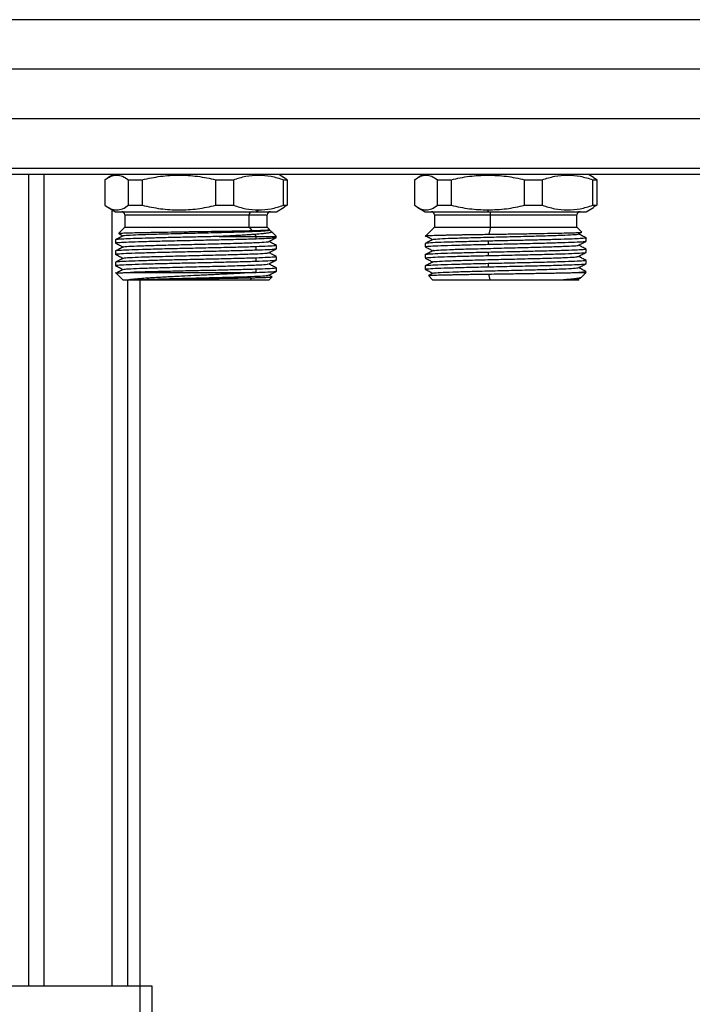
# Model space of a CAD drawing. Units: millimetres. Extents: x 7980 to 17478, y -1377 to 4127.
# Drawn here: x 9814 to 9923, y -282 to -123 of the extents above; entities that cross this region are included whole.
import ezdxf

# ---------------------------------------------------------------- set-up
doc = ezdxf.new("R2010")
doc.units = ezdxf.units.MM
doc.header["$LTSCALE"] = 10
doc.layers.add('ROTH DETALJIT', color=7, linetype='Continuous')

msp = doc.modelspace()

# ---------------------------------------------------------------- linework, layer by layer
at = {"layer": 'ROTH DETALJIT', "color": 7, "linetype": 'Continuous', "lineweight": 25}
for p, q in [((9970.9, -122.82), (9771.26, -122.82)), ((9970.9, -130.81), (9771.26, -130.81)), ((9970.9, -138.8), (9771.26, -138.8)), ((9970.9, -146.81), (9771.26, -146.81)), ((9970.9, -147.81), (9771.26, -147.81)), ((9815.69, -147.81), (9815.69, -278.8)), ((9818.19, -147.81), (9818.19, -278.8)), ((9828.03, -148.65), (9828.03, -152.77)), ((9829.41, -147.81), (9828.52, -148.32)), ((9829.19, -147.81), (9829.19, -147.93)), ((9831.85, -148.65), (9834.09, -148.65)), ((9831.85, -152.77), (9831.85, -148.65)), ((9834.09, -148.65), (9834.09, -152.77)), ((9845.97, -148.65), (9848.81, -148.65)), ((9845.97, -152.77), (9845.97, -148.65)), ((9848.81, -148.65), (9848.81, -152.77)), ((9852.73, -147.81), (9852.84, -147.89)), ((9857, -148.32), (9856.11, -147.81)), ((9856.87, -152.77), (9856.87, -148.65)), ((9856.87, -148.65), (9857.48, -148.65)), ((9857.48, -148.65), (9856.98, -148.35)), ((9857.48, -148.65), (9857.48, -152.77)), ((9878.05, -148.65), (9878.05, -152.77)), ((9879.41, -147.81), (9878.57, -148.29)), ((9881.74, -148.65), (9883.95, -148.65)), ((9881.74, -152.77), (9881.74, -148.65)), ((9883.95, -148.65), (9883.95, -152.77)), ((9889.91, -147.81), (9889.88, -147.89)), ((9895.8, -148.65), (9898.66, -148.65)), ((9895.8, -152.77), (9895.8, -148.65)), ((9898.66, -148.65), (9898.66, -152.77)), ((9906.94, -148.29), (9906.11, -147.81)), ((9906.82, -148.65), (9907.46, -148.65)), ((9906.82, -152.77), (9906.82, -148.65)), ((9907.46, -148.65), (9906.93, -148.32)), ((9907.46, -148.65), (9907.46, -152.77)), ((9828.52, -153.09), (9829.76, -153.81)), ((9829.19, -153.48), (9829.19, -278.8)), ((9829.76, -153.81), (9855.76, -153.81)), ((9831.85, -152.77), (9834.09, -152.77)), ((9845.97, -152.77), (9848.81, -152.77)), ((9852.47, -153.81), (9852.84, -153.52)), ((9855.76, -153.81), (9857, -153.09)), ((9856.87, -152.77), (9857.48, -152.77)), ((9857.48, -152.77), (9856.98, -153.06)), ((9878.57, -153.12), (9879.76, -153.81)), ((9879.76, -153.81), (9905.76, -153.81)), ((9881.74, -152.77), (9883.95, -152.77)), ((9889.98, -153.81), (9889.88, -153.52)), ((9895.8, -152.77), (9898.66, -152.77)), ((9905.76, -153.81), (9906.94, -153.12)), ((9906.82, -152.77), (9907.46, -152.77)), ((9907.46, -152.77), (9906.93, -153.09)), ((9831.26, -154.31), (9831.26, -156.31)), ((9831.26, -154.31), (9854.26, -154.31)), ((9851.35, -156.31), (9851.35, -154.31)), ((9854.26, -156.31), (9854.26, -154.31)), ((9881.26, -154.31), (9881.26, -156.31)), ((9881.26, -154.31), (9904.26, -154.31)), ((9890.3, -156.31), (9890.3, -154.31)), ((9904.26, -156.31), (9904.26, -154.31)), ((9831.26, -156.31), (9830.28, -157.28)), ((9831.26, -156.31), (9854.26, -156.31)), ((9851.35, -156.31), (9851.75, -156.85)), ((9854.65, -156.71), (9854.26, -156.31)), ((9854.49, -156.8), (9854.65, -156.72)), ((9854.94, -157.01), (9854.52, -156.79)), ((9854.93, -157.01), (9854.97, -157.03)), ((9855.76, -157.81), (9854.98, -157.03)), ((9881.26, -156.31), (9879.75, -157.81)), ((9881.26, -156.31), (9904.26, -156.31)), ((9890.3, -156.31), (9890.06, -157.44)), ((9905.04, -157.09), (9904.26, -156.31)), ((9904.49, -157.4), (9905.03, -157.12)), ((9829.76, -158.35), (9829.76, -158.86)), ((9846.5, -157.81), (9855.76, -157.81)), ((9852.22, -157.47), (9852.47, -157.81)), ((9852.47, -158.16), (9852.47, -157.81)), ((9889.98, -159.07), (9889.98, -158.56)), ((9905.76, -158.55), (9905.76, -158.04)), ((9829.76, -160.16), (9829.76, -160.67)), ((9852.47, -159.97), (9852.47, -159.46)), ((9855.76, -159.77), (9855.76, -159.25)), ((9879.76, -158.95), (9879.76, -159.46)), ((9889.98, -160.88), (9889.98, -160.37)), ((9905.76, -160.37), (9905.76, -159.85)), ((9829.76, -161.97), (9829.76, -162.49)), ((9852.47, -161.79), (9852.47, -161.28)), ((9855.76, -161.58), (9855.76, -161.07)), ((9879.76, -160.76), (9879.76, -161.27)), ((9905.76, -162.18), (9905.76, -161.67)), ((9829.75, -163.6), (9830.96, -164.81)), ((9832.2, -163.61), (9852.31, -163.61)), ((9852.47, -163.6), (9852.47, -163.09)), ((9855.76, -163.39), (9855.76, -162.88)), ((9879.76, -162.57), (9879.76, -163.09)), ((9889.98, -162.7), (9889.98, -162.18)), ((9904.54, -163.61), (9905.76, -163.61)), ((9904.95, -164.42), (9905.76, -163.61)), ((9829.88, -163.73), (9829.87, -163.72)), ((9830.96, -164.81), (9831.9, -164.81)), ((9831.69, -164.81), (9831.69, -278.8)), ((9832.41, -164.81), (9854.56, -164.81)), ((9833.69, -164.81), (9833.69, -314.3)), ((9851.57, -164.81), (9851.83, -164.46)), ((9854.5, -164.04), (9854.47, -164.03)), ((9855.03, -164.31), (9854.52, -164.04)), ((9854.56, -164.81), (9855.04, -164.32)), ((9880.27, -164.12), (9880.96, -164.81)), ((9880.96, -164.81), (9902.1, -164.81)), ((9890.24, -164.81), (9890.04, -163.86)), ((9902.68, -164.81), (9904.56, -164.81)), ((9904.4, -164.68), (9904.32, -164.67)), ((9904.49, -164.66), (9904.89, -164.45)), ((9835.69, -278.8), (9811.69, -278.8)), ((9835.69, -293.8), (9835.69, -278.8))]:
    msp.add_line(p, q, dxfattribs=at)
for centre, radius, start, end in [((9830.76, -154.31), 0.5, 360, 90), ((9851.8, -154.25), 0.451, 99.4365, 187.036), ((9854.76, -154.31), 0.5, 90, 180), ((9880.76, -154.31), 0.5, 0, 90), ((9889.64, -154.19), 0.677, 349.8457, 34.2282), ((9904.76, -154.31), 0.5, 90, 180)]:
    msp.add_arc(centre, radius, start, end, dxfattribs=at)
for points, knots in [([(9828.03, -148.65), (9828.35, -148.44), (9828.97, -148.02), (9829.94, -147.83), (9830.9, -148.02), (9831.53, -148.44), (9831.85, -148.65)], [0, 0, 0, 0, 0.249661, 0.498168, 0.74885, 1, 1, 1, 1]), ([(9834.09, -148.65), (9835.07, -148.44), (9837.02, -148.02), (9840.01, -147.83), (9843.02, -148.02), (9844.98, -148.44), (9845.97, -148.65)], [0, 0, 0, 0, 0.249661, 0.498168, 0.74885, 1, 1, 1, 1]), ([(9848.81, -148.65), (9849.47, -148.43), (9850.8, -148), (9852.16, -147.93), (9852.84, -147.89)], [0, 0, 0, 0, 0.498496, 1, 1, 1, 1]), ([(9852.84, -147.89), (9853.52, -147.93), (9854.88, -148), (9856.21, -148.43), (9856.87, -148.65)], [0, 0, 0, 0, 0.498569, 1, 1, 1, 1]), ([(9878.05, -148.65), (9878.36, -148.44), (9878.96, -148.02), (9879.89, -147.83), (9880.82, -148.02), (9881.43, -148.44), (9881.74, -148.65)], [0, 0, 0, 0, 0.249661, 0.498168, 0.74885, 1, 1, 1, 1]), ([(9883.95, -148.65), (9884.93, -148.43), (9886.89, -148), (9888.88, -147.93), (9889.88, -147.89)], [0, 0, 0, 0, 0.501431, 1, 1, 1, 1]), ([(9889.88, -147.89), (9890.88, -147.93), (9892.88, -148), (9894.83, -148.43), (9895.8, -148.65)], [0, 0, 0, 0, 0.501504, 1, 1, 1, 1]), ([(9898.66, -148.65), (9899.33, -148.44), (9900.67, -148.02), (9902.73, -147.83), (9904.8, -148.02), (9906.15, -148.44), (9906.82, -148.65)], [0, 0, 0, 0, 0.249661, 0.498168, 0.74885, 1, 1, 1, 1]), ([(9828.03, -152.77), (9828.35, -152.98), (9828.97, -153.39), (9829.94, -153.58), (9830.9, -153.4), (9831.53, -152.98), (9831.85, -152.77)], [0, 0, 0, 0, 0.249661, 0.498168, 0.74885, 1, 1, 1, 1]), ([(9834.09, -152.77), (9835.07, -152.98), (9837.02, -153.39), (9840.01, -153.58), (9843.02, -153.4), (9844.98, -152.98), (9845.97, -152.77)], [0, 0, 0, 0, 0.249661, 0.498168, 0.74885, 1, 1, 1, 1]), ([(9848.81, -152.77), (9849.47, -152.98), (9850.8, -153.41), (9852.16, -153.48), (9852.84, -153.52)], [0, 0, 0, 0, 0.498521, 1, 1, 1, 1]), ([(9852.84, -153.52), (9853.52, -153.48), (9854.88, -153.41), (9856.21, -152.98), (9856.87, -152.77)], [0, 0, 0, 0, 0.498551, 1, 1, 1, 1]), ([(9878.05, -152.77), (9878.36, -152.98), (9878.96, -153.39), (9879.89, -153.58), (9880.82, -153.4), (9881.43, -152.98), (9881.74, -152.77)], [0, 0, 0, 0, 0.249661, 0.498168, 0.74885, 1, 1, 1, 1]), ([(9883.95, -152.77), (9884.93, -152.98), (9886.89, -153.41), (9888.88, -153.48), (9889.88, -153.52)], [0, 0, 0, 0, 0.501449, 1, 1, 1, 1]), ([(9889.88, -153.52), (9890.88, -153.48), (9892.88, -153.41), (9894.83, -152.98), (9895.8, -152.77)], [0, 0, 0, 0, 0.501479, 1, 1, 1, 1]), ([(9898.66, -152.77), (9899.33, -152.98), (9900.67, -153.39), (9902.73, -153.58), (9904.8, -153.4), (9906.15, -152.98), (9906.82, -152.77)], [0, 0, 0, 0, 0.249661, 0.498168, 0.74885, 1, 1, 1, 1]), ([(9830.31, -157.31), (9830.3, -157.3), (9830.25, -157.29), (9830.65, -157.26), (9831.51, -157.22), (9832.82, -157.18), (9834.5, -157.15), (9836.49, -157.11), (9838.7, -157.07), (9841.06, -157.03), (9843.47, -157), (9845.84, -156.96), (9848.07, -156.92), (9850.1, -156.88), (9851.2, -156.86), (9851.75, -156.85)], [0, 0, 0, 0, 0.024574, 0.107218, 0.189615, 0.271765, 0.353668, 0.435324, 0.516733, 0.597895, 0.67881, 0.759478, 0.839899, 0.920073, 1, 1, 1, 1]), ([(9831.05, -157.68), (9831.04, -157.68), (9830.93, -157.65), (9831.69, -157.59), (9833.35, -157.5), (9835.93, -157.42), (9839.1, -157.33), (9842.58, -157.24), (9846.1, -157.16), (9849.3, -157.07), (9851.96, -156.99), (9853.71, -156.9), (9854.53, -156.84), (9854.44, -156.81), (9854.42, -156.8)], [0, 0, 0, 0, 0.006386, 0.104821, 0.201992, 0.300404, 0.397631, 0.495965, 0.593307, 0.691511, 0.789027, 0.887048, 0.984796, 1, 1, 1, 1]), ([(9851.75, -156.85), (9851.9, -156.84), (9852.27, -156.83), (9852.83, -156.82), (9853.46, -156.8), (9853.95, -156.78), (9854.27, -156.76), (9854.47, -156.75), (9854.6, -156.73), (9854.66, -156.72), (9854.65, -156.71), (9854.65, -156.71)], [0, 0, 0, 0, 0.081598, 0.195557, 0.341733, 0.519939, 0.624192, 0.728317, 0.832317, 0.936193, 1, 1, 1, 1]), ([(9854.98, -157.04), (9854.99, -157.05), (9855.02, -157.08), (9854.97, -157.12), (9854.85, -157.16), (9854.69, -157.2), (9854.38, -157.26), (9853.99, -157.31), (9853.66, -157.35), (9853.56, -157.36), (9853.53, -157.36), (9853.51, -157.36), (9853.51, -157.36), (9853.51, -157.37), (9853.51, -157.37), (9853.51, -157.37), (9853.51, -157.37), (9853.51, -157.37), (9853.51, -157.37), (9853.51, -157.37), (9853.14, -157.4), (9852.68, -157.44), (9852.22, -157.47)], [0, 0, 0, 0, 0.072383, 0.199279, 0.272264, 0.370771, 0.486789, 0.668764, 0.719751, 0.735154, 0.740834, 0.742664, 0.743339, 0.74361, 0.743725, 0.743775, 0.743796, 0.743806, 0.74381, 0.743812, 0.743813, 1, 1, 1, 1]), ([(9890.06, -157.44), (9890.88, -157.43), (9892.52, -157.41), (9894.99, -157.37), (9897.36, -157.33), (9899.54, -157.29), (9901.45, -157.26), (9903.01, -157.22), (9904.18, -157.18), (9904.86, -157.15), (9905.13, -157.12), (9905.04, -157.11), (9905.03, -157.1)], [0, 0, 0, 0, 0.111285, 0.222242, 0.33287, 0.44317, 0.55314, 0.662782, 0.772096, 0.88108, 0.989736, 1, 1, 1, 1]), ([(9829.83, -158.86), (9829.81, -158.85), (9829.68, -158.82), (9830.32, -158.76), (9831.76, -158.69), (9834.02, -158.61), (9836.86, -158.54), (9840.1, -158.46), (9843.52, -158.39), (9846.89, -158.31), (9850.01, -158.24), (9851.65, -158.19), (9852.47, -158.16)], [0, 0, 0, 0, 0.023688, 0.132842, 0.240688, 0.349393, 0.458099, 0.565944, 0.675098, 0.782735, 0.89174, 1, 1, 1, 1]), ([(9831.02, -157.68), (9830.81, -157.79), (9830.39, -158.01), (9829.97, -158.23), (9829.76, -158.34)], [0, 0, 0, 0, 0.499979, 1, 1, 1, 1]), ([(9829.76, -158.87), (9829.97, -158.98), (9830.38, -159.19), (9830.79, -159.4), (9830.99, -159.51)], [0, 0, 0, 0, 0.51044, 1, 1, 1, 1]), ([(9846.5, -157.81), (9845.6, -157.83), (9843.77, -157.87), (9840.94, -157.93), (9838.21, -157.99), (9835.68, -158.06), (9833.48, -158.12), (9831.71, -158.18), (9830.48, -158.24), (9829.84, -158.29), (9829.84, -158.32), (9829.84, -158.33)], [0, 0, 0, 0, 0.1176192, 0.2369739, 0.3558116, 0.4735188, 0.5929414, 0.7115969, 0.8294347, 0.9489028, 1, 1, 1, 1]), ([(9830.31, -157.34), (9830.34, -157.35), (9830.56, -157.47), (9830.79, -157.59), (9830.99, -157.7)], [0, 0, 0, 0, 0.1180296, 1, 1, 1, 1]), ([(9831.09, -159.49), (9831.08, -159.49), (9830.99, -159.46), (9831.82, -159.39), (9833.59, -159.31), (9836.24, -159.22), (9839.46, -159.14), (9842.96, -159.05), (9846.46, -158.97), (9849.61, -158.88), (9852.2, -158.79), (9853.83, -158.71), (9854.58, -158.65), (9854.47, -158.62), (9854.46, -158.62)], [0, 0, 0, 0, 0.016677, 0.115041, 0.21217, 0.31056, 0.407688, 0.506053, 0.60324, 0.701525, 0.798829, 0.896982, 0.994461, 1, 1, 1, 1]), ([(9852.22, -157.47), (9852.01, -157.49), (9851.55, -157.52), (9850.69, -157.58), (9849.45, -157.65), (9848.03, -157.73), (9846.93, -157.79), (9846.5, -157.81)], [0, 0, 0, 0, 0.13696, 0.303423, 0.499767, 0.805923, 1, 1, 1, 1]), ([(9852.47, -158.16), (9853.08, -158.14), (9854.3, -158.1), (9855.34, -158.03), (9855.84, -157.98), (9855.71, -157.96), (9855.69, -157.95)], [0, 0, 0, 0, 0.312587, 0.628269, 0.939544, 1, 1, 1, 1]), ([(9854.49, -158.62), (9854.7, -158.51), (9855.12, -158.29), (9855.54, -158.07), (9855.75, -157.96)], [0, 0, 0, 0, 0.499979, 1, 1, 1, 1]), ([(9855.75, -159.24), (9855.54, -159.13), (9855.13, -158.92), (9854.72, -158.71), (9854.52, -158.6)], [0, 0, 0, 0, 0.5106726, 1, 1, 1, 1]), ([(9889.98, -158.56), (9888.9, -158.58), (9886.71, -158.63), (9883.91, -158.71), (9881.67, -158.78), (9880.28, -158.86), (9879.67, -158.91), (9879.8, -158.94), (9879.82, -158.95)], [0, 0, 0, 0, 0.192789, 0.386903, 0.578582, 0.772964, 0.965014, 1, 1, 1, 1]), ([(9879.76, -157.65), (9879.97, -157.76), (9880.38, -157.98), (9880.79, -158.19), (9880.99, -158.3)], [0, 0, 0, 0, 0.5105529, 1, 1, 1, 1]), ([(9881.02, -158.28), (9880.81, -158.39), (9880.39, -158.61), (9879.97, -158.83), (9879.76, -158.94)], [0, 0, 0, 0, 0.49998, 1, 1, 1, 1]), ([(9879.88, -157.71), (9879.87, -157.71), (9879.84, -157.69), (9879.97, -157.68), (9880.33, -157.65), (9881.01, -157.62), (9881.93, -157.59), (9882.82, -157.57), (9883.22, -157.56), (9883.64, -157.55), (9884.09, -157.54), (9884.41, -157.54), (9884.62, -157.53), (9884.84, -157.53), (9885.21, -157.52), (9885.74, -157.51), (9886.39, -157.5), (9887.38, -157.49), (9888.62, -157.47), (9889.62, -157.45), (9890.06, -157.44)], [0, 0, 0, 0, 0.027981, 0.139535, 0.213825, 0.311823, 0.483766, 0.51816, 0.55253, 0.586875, 0.621196, 0.655492, 0.656792, 0.668292, 0.701342, 0.734605, 0.77683, 0.827989, 0.92298, 1, 1, 1, 1]), ([(9881.05, -158.28), (9881.04, -158.28), (9880.94, -158.25), (9881.69, -158.19), (9883.34, -158.1), (9885.93, -158.02), (9889.09, -157.93), (9892.58, -157.85), (9896.08, -157.76), (9899.3, -157.68), (9901.95, -157.59), (9903.7, -157.5), (9904.53, -157.44), (9904.44, -157.41), (9904.42, -157.4)], [0, 0, 0, 0, 0.005668, 0.103213, 0.201407, 0.298772, 0.397102, 0.494346, 0.592759, 0.68994, 0.788382, 0.885561, 0.983979, 1, 1, 1, 1]), ([(9905.7, -158.04), (9905.72, -158.04), (9905.8, -158.07), (9905.34, -158.12), (9904.32, -158.18), (9902.72, -158.24), (9900.67, -158.31), (9898.25, -158.37), (9895.58, -158.43), (9892.76, -158.49), (9890.91, -158.53), (9889.98, -158.56)], [0, 0, 0, 0, 0.032106, 0.153834, 0.27478, 0.394893, 0.516667, 0.637405, 0.757694, 0.879492, 1, 1, 1, 1]), ([(9889.98, -159.07), (9891.11, -159.04), (9893.37, -158.99), (9896.75, -158.92), (9899.86, -158.84), (9902.48, -158.76), (9904.42, -158.69), (9905.59, -158.62), (9905.66, -158.57), (9905.69, -158.55)], [0, 0, 0, 0, 0.146364, 0.293734, 0.439254, 0.586827, 0.73263, 0.879595, 1, 1, 1, 1]), ([(9904.49, -159.22), (9904.7, -159.11), (9905.12, -158.89), (9905.54, -158.67), (9905.75, -158.56)], [0, 0, 0, 0, 0.49998, 1, 1, 1, 1]), ([(9905.75, -158.03), (9905.54, -157.92), (9905.13, -157.71), (9904.72, -157.49), (9904.52, -157.39)], [0, 0, 0, 0, 0.511273, 1, 1, 1, 1]), ([(9852.47, -159.46), (9851.65, -159.49), (9850.01, -159.54), (9846.89, -159.61), (9843.52, -159.69), (9840.1, -159.77), (9836.86, -159.84), (9834.02, -159.92), (9831.76, -159.99), (9830.32, -160.07), (9829.68, -160.12), (9829.81, -160.15), (9829.83, -160.16)], [0, 0, 0, 0, 0.10826, 0.217265, 0.324902, 0.434056, 0.541901, 0.650607, 0.759312, 0.867158, 0.976312, 1, 1, 1, 1]), ([(9829.83, -160.67), (9829.81, -160.67), (9829.68, -160.64), (9830.32, -160.58), (9831.76, -160.5), (9834.02, -160.43), (9836.86, -160.35), (9840.1, -160.28), (9843.52, -160.2), (9846.89, -160.13), (9850.01, -160.05), (9851.65, -160), (9852.47, -159.97)], [0, 0, 0, 0, 0.023688, 0.132842, 0.240688, 0.349393, 0.458099, 0.565944, 0.675098, 0.782735, 0.89174, 1, 1, 1, 1]), ([(9831.02, -159.5), (9830.81, -159.6), (9830.39, -159.82), (9829.97, -160.04), (9829.76, -160.15)], [0, 0, 0, 0, 0.49998, 1, 1, 1, 1]), ([(9831.12, -161.31), (9831.11, -161.3), (9831.04, -161.26), (9831.96, -161.2), (9833.84, -161.11), (9836.56, -161.03), (9839.83, -160.94), (9843.34, -160.85), (9846.81, -160.77), (9849.92, -160.68), (9852.39, -160.6), (9854.06, -160.51), (9854.34, -160.46), (9854.48, -160.43)], [0, 0, 0, 0, 0.027137, 0.125296, 0.222356, 0.320593, 0.417595, 0.515858, 0.612861, 0.711096, 0.808159, 0.906313, 1, 1, 1, 1]), ([(9855.68, -159.25), (9855.66, -159.27), (9855.6, -159.32), (9854.52, -159.39), (9853.15, -159.44), (9852.47, -159.46)], [0, 0, 0, 0, 0.278702, 0.640586, 1, 1, 1, 1]), ([(9852.47, -159.97), (9853.15, -159.95), (9854.52, -159.9), (9855.56, -159.83), (9855.62, -159.79), (9855.64, -159.78)], [0, 0, 0, 0, 0.381354, 0.76533, 1, 1, 1, 1]), ([(9854.49, -160.43), (9854.7, -160.32), (9855.12, -160.1), (9855.54, -159.88), (9855.75, -159.77)], [0, 0, 0, 0, 0.49998, 1, 1, 1, 1]), ([(9855.75, -161.06), (9855.54, -160.95), (9855.13, -160.73), (9854.72, -160.52), (9854.52, -160.42)], [0, 0, 0, 0, 0.510753, 1, 1, 1, 1]), ([(9879.82, -159.46), (9879.8, -159.45), (9879.67, -159.42), (9880.28, -159.37), (9881.67, -159.29), (9883.91, -159.22), (9886.71, -159.14), (9888.9, -159.09), (9889.98, -159.07)], [0, 0, 0, 0, 0.034986, 0.227036, 0.421418, 0.613097, 0.807211, 1, 1, 1, 1]), ([(9889.98, -160.37), (9888.9, -160.39), (9886.71, -160.44), (9883.91, -160.52), (9881.67, -160.59), (9880.28, -160.67), (9879.67, -160.73), (9879.8, -160.76), (9879.82, -160.76)], [0, 0, 0, 0, 0.192789, 0.386903, 0.578582, 0.772964, 0.965014, 1, 1, 1, 1]), ([(9879.76, -159.47), (9879.97, -159.58), (9880.38, -159.79), (9880.79, -160), (9880.99, -160.11)], [0, 0, 0, 0, 0.510566, 1, 1, 1, 1]), ([(9881.02, -160.1), (9880.81, -160.2), (9880.39, -160.42), (9879.97, -160.64), (9879.76, -160.75)], [0, 0, 0, 0, 0.499982, 1, 1, 1, 1]), ([(9881.09, -160.1), (9881.08, -160.09), (9880.99, -160.06), (9881.82, -160), (9883.58, -159.91), (9886.24, -159.82), (9889.45, -159.74), (9892.96, -159.65), (9896.44, -159.56), (9899.61, -159.48), (9902.19, -159.39), (9903.83, -159.31), (9904.58, -159.25), (9904.47, -159.22), (9904.47, -159.22)], [0, 0, 0, 0, 0.016435, 0.114163, 0.212131, 0.309623, 0.407778, 0.505093, 0.603382, 0.700577, 0.798947, 0.896082, 0.99448, 1, 1, 1, 1]), ([(9905.69, -159.85), (9905.66, -159.87), (9905.59, -159.92), (9904.42, -159.99), (9902.48, -160.07), (9899.86, -160.14), (9896.75, -160.22), (9893.37, -160.29), (9891.11, -160.34), (9889.98, -160.37)], [0, 0, 0, 0, 0.120405, 0.26737, 0.413173, 0.560746, 0.706266, 0.853636, 1, 1, 1, 1]), ([(9889.98, -160.88), (9891.11, -160.86), (9893.37, -160.81), (9896.75, -160.73), (9899.86, -160.66), (9902.48, -160.58), (9904.42, -160.5), (9905.59, -160.43), (9905.66, -160.39), (9905.69, -160.37)], [0, 0, 0, 0, 0.146364, 0.293734, 0.439254, 0.586827, 0.73263, 0.879595, 1, 1, 1, 1]), ([(9904.49, -161.03), (9904.7, -160.92), (9905.12, -160.7), (9905.54, -160.48), (9905.75, -160.37)], [0, 0, 0, 0, 0.49998, 1, 1, 1, 1]), ([(9905.75, -159.84), (9905.54, -159.73), (9905.13, -159.52), (9904.72, -159.31), (9904.52, -159.2)], [0, 0, 0, 0, 0.511099, 1, 1, 1, 1]), ([(9852.47, -161.28), (9851.65, -161.3), (9850.01, -161.35), (9846.89, -161.43), (9843.52, -161.5), (9840.1, -161.58), (9836.86, -161.65), (9834.02, -161.73), (9831.76, -161.81), (9830.32, -161.88), (9829.68, -161.94), (9829.81, -161.97), (9829.83, -161.97)], [0, 0, 0, 0, 0.10826, 0.217265, 0.324902, 0.434056, 0.541901, 0.650607, 0.759312, 0.867158, 0.976312, 1, 1, 1, 1]), ([(9829.83, -162.49), (9829.81, -162.48), (9829.68, -162.45), (9830.32, -162.39), (9831.76, -162.32), (9834.02, -162.24), (9836.86, -162.17), (9840.1, -162.09), (9843.52, -162.01), (9846.89, -161.94), (9850.01, -161.86), (9851.65, -161.81), (9852.47, -161.79)], [0, 0, 0, 0, 0.023688, 0.132842, 0.240688, 0.349393, 0.458099, 0.565944, 0.675098, 0.782735, 0.89174, 1, 1, 1, 1]), ([(9829.76, -160.68), (9829.97, -160.79), (9830.38, -161), (9830.79, -161.22), (9830.99, -161.32)], [0, 0, 0, 0, 0.510055, 1, 1, 1, 1]), ([(9831.02, -161.31), (9830.81, -161.42), (9830.39, -161.64), (9829.97, -161.86), (9829.76, -161.97)], [0, 0, 0, 0, 0.49998, 1, 1, 1, 1]), ([(9855.68, -161.07), (9855.66, -161.09), (9855.6, -161.13), (9854.52, -161.2), (9853.15, -161.25), (9852.47, -161.28)], [0, 0, 0, 0, 0.278702, 0.640586, 1, 1, 1, 1]), ([(9852.47, -161.79), (9853.15, -161.76), (9854.52, -161.71), (9855.56, -161.65), (9855.62, -161.61), (9855.64, -161.59)], [0, 0, 0, 0, 0.381136, 0.764893, 1, 1, 1, 1]), ([(9854.49, -162.24), (9854.7, -162.13), (9855.12, -161.92), (9855.54, -161.7), (9855.75, -161.59)], [0, 0, 0, 0, 0.49998, 1, 1, 1, 1]), ([(9879.82, -161.27), (9879.8, -161.27), (9879.67, -161.24), (9880.28, -161.19), (9881.67, -161.11), (9883.91, -161.03), (9886.71, -160.96), (9888.9, -160.91), (9889.98, -160.88)], [0, 0, 0, 0, 0.034986, 0.227036, 0.421418, 0.613097, 0.807211, 1, 1, 1, 1]), ([(9879.76, -161.28), (9879.97, -161.39), (9880.38, -161.6), (9880.79, -161.82), (9880.99, -161.92)], [0, 0, 0, 0, 0.510565, 1, 1, 1, 1]), ([(9881.02, -161.91), (9880.81, -162.02), (9880.39, -162.24), (9879.97, -162.46), (9879.76, -162.57)], [0, 0, 0, 0, 0.499981, 1, 1, 1, 1]), ([(9881.12, -161.91), (9881.11, -161.9), (9881.04, -161.87), (9881.96, -161.8), (9883.83, -161.71), (9886.56, -161.63), (9889.81, -161.54), (9893.34, -161.46), (9896.8, -161.37), (9899.92, -161.29), (9902.38, -161.2), (9904.06, -161.12), (9904.34, -161.06), (9904.47, -161.03)], [0, 0, 0, 0, 0.027243, 0.125089, 0.222716, 0.320322, 0.418186, 0.515558, 0.613606, 0.710803, 0.808983, 0.906064, 1, 1, 1, 1]), ([(9905.69, -161.67), (9905.66, -161.69), (9905.59, -161.73), (9904.42, -161.81), (9902.48, -161.88), (9899.86, -161.96), (9896.75, -162.03), (9893.37, -162.11), (9891.11, -162.16), (9889.98, -162.18)], [0, 0, 0, 0, 0.120405, 0.26737, 0.413173, 0.560746, 0.706266, 0.853636, 1, 1, 1, 1]), ([(9905.75, -161.66), (9905.54, -161.55), (9905.13, -161.34), (9904.72, -161.12), (9904.52, -161.02)], [0, 0, 0, 0, 0.5106865, 1, 1, 1, 1]), ([(9829.76, -162.49), (9829.97, -162.6), (9830.38, -162.82), (9830.79, -163.03), (9830.99, -163.14)], [0, 0, 0, 0, 0.5102053, 1, 1, 1, 1]), ([(9831.02, -163.12), (9830.81, -163.23), (9830.39, -163.45), (9829.97, -163.67), (9829.76, -163.78)], [0, 0, 0, 0, 0.499981, 1, 1, 1, 1]), ([(9829.88, -163.72), (9829.89, -163.72), (9829.9, -163.71), (9830.02, -163.69), (9830.31, -163.67), (9830.71, -163.65), (9831.09, -163.64), (9831.43, -163.63), (9831.79, -163.62), (9832.06, -163.61), (9832.2, -163.61)], [0, 0, 0, 0, 0.045773, 0.211418, 0.419325, 0.603687, 0.709075, 0.805972, 0.902947, 1, 1, 1, 1]), ([(9831.14, -163.12), (9831.13, -163.11), (9831.1, -163.07), (9832.12, -163), (9834.09, -162.92), (9836.89, -162.83), (9840.19, -162.75), (9843.72, -162.66), (9847.17, -162.58), (9850.22, -162.49), (9852.6, -162.4), (9854.14, -162.32), (9854.34, -162.27), (9854.43, -162.24)], [0, 0, 0, 0, 0.037837, 0.135843, 0.232986, 0.331121, 0.428149, 0.526361, 0.623334, 0.721569, 0.818546, 0.916751, 1, 1, 1, 1]), ([(9852.31, -163.61), (9851.97, -163.63), (9851.22, -163.68), (9850.05, -163.74), (9848.95, -163.8), (9848, -163.85), (9847.01, -163.9), (9845.91, -163.95), (9844.82, -164.01), (9843.81, -164.05), (9842.53, -164.12), (9841.18, -164.18), (9839.82, -164.25), (9838.85, -164.3), (9837.8, -164.36), (9836.64, -164.42), (9835.41, -164.5), (9834.42, -164.56), (9833.76, -164.62), (9833.34, -164.65), (9832.95, -164.69), (9832.59, -164.72), (9832.28, -164.76), (9832.07, -164.78), (9831.96, -164.8), (9831.9, -164.81)], [0, 0, 0, 0, 0.055631, 0.124868, 0.171096, 0.207313, 0.250063, 0.297828, 0.344893, 0.38336, 0.420605, 0.49982, 0.548246, 0.589861, 0.624745, 0.686254, 0.749859, 0.810862, 0.851841, 0.87303, 0.897234, 0.937334, 0.959245, 0.980132, 1, 1, 1, 1]), ([(9852.47, -163.09), (9851.69, -163.11), (9850.12, -163.16), (9847.16, -163.24), (9843.96, -163.31), (9840.63, -163.38), (9837.39, -163.46), (9834.41, -163.53), (9832.94, -163.58), (9832.2, -163.61)], [0, 0, 0, 0, 0.139663, 0.280442, 0.419278, 0.560042, 0.70627, 0.852721, 1, 1, 1, 1]), ([(9852.31, -163.61), (9852.34, -163.61), (9852.39, -163.61), (9852.45, -163.6), (9852.47, -163.6)], [0, 0, 0, 0, 0.560352, 1, 1, 1, 1]), ([(9855.68, -162.88), (9855.66, -162.9), (9855.6, -162.94), (9854.52, -163.02), (9853.15, -163.07), (9852.47, -163.09)], [0, 0, 0, 0, 0.278702, 0.640586, 1, 1, 1, 1]), ([(9852.47, -163.6), (9853.15, -163.58), (9854.52, -163.53), (9855.56, -163.46), (9855.62, -163.42), (9855.64, -163.41)], [0, 0, 0, 0, 0.381623, 0.765869, 1, 1, 1, 1]), ([(9854.49, -164.06), (9854.7, -163.95), (9855.12, -163.73), (9855.54, -163.51), (9855.75, -163.4)], [0, 0, 0, 0, 0.499981, 1, 1, 1, 1]), ([(9855.75, -162.87), (9855.54, -162.76), (9855.13, -162.55), (9854.72, -162.33), (9854.52, -162.23)], [0, 0, 0, 0, 0.5106881, 1, 1, 1, 1]), ([(9889.98, -162.18), (9888.9, -162.21), (9886.71, -162.26), (9883.91, -162.34), (9881.67, -162.41), (9880.28, -162.49), (9879.67, -162.54), (9879.8, -162.57), (9879.82, -162.57)], [0, 0, 0, 0, 0.192789, 0.386903, 0.578582, 0.772964, 0.965014, 1, 1, 1, 1]), ([(9879.82, -163.09), (9879.8, -163.08), (9879.67, -163.05), (9880.28, -163), (9881.67, -162.92), (9883.91, -162.85), (9886.71, -162.77), (9888.9, -162.72), (9889.98, -162.7)], [0, 0, 0, 0, 0.034986, 0.227036, 0.421418, 0.613097, 0.807211, 1, 1, 1, 1]), ([(9879.76, -163.1), (9879.97, -163.2), (9880.38, -163.42), (9880.79, -163.63), (9880.99, -163.74)], [0, 0, 0, 0, 0.510565, 1, 1, 1, 1]), ([(9881.14, -163.72), (9881.13, -163.71), (9881.09, -163.67), (9882.11, -163.6), (9884.08, -163.52), (9886.88, -163.43), (9890.18, -163.35), (9893.71, -163.26), (9897.15, -163.17), (9900.22, -163.09), (9902.6, -163), (9904.13, -162.92), (9904.33, -162.87), (9904.43, -162.84)], [0, 0, 0, 0, 0.037897, 0.135898, 0.233269, 0.33108, 0.42869, 0.526258, 0.624103, 0.72144, 0.819467, 0.916632, 1, 1, 1, 1]), ([(9889.98, -162.7), (9891.11, -162.67), (9893.37, -162.62), (9896.75, -162.54), (9899.86, -162.47), (9902.48, -162.39), (9904.42, -162.32), (9905.59, -162.25), (9905.66, -162.2), (9905.69, -162.18)], [0, 0, 0, 0, 0.146364, 0.293734, 0.439254, 0.586827, 0.73263, 0.879595, 1, 1, 1, 1]), ([(9890.04, -163.86), (9890.61, -163.86), (9892.03, -163.83), (9893.8, -163.81), (9895.29, -163.79), (9896.29, -163.77), (9897.38, -163.75), (9898.24, -163.74), (9898.88, -163.73), (9899.33, -163.72), (9900.02, -163.71), (9900.96, -163.69), (9902.01, -163.67), (9902.84, -163.65), (9903.43, -163.64), (9903.84, -163.63), (9904.22, -163.62), (9904.43, -163.61), (9904.54, -163.61)], [0, 0, 0, 0, 0.100314, 0.249527, 0.301815, 0.36085, 0.426652, 0.499246, 0.520716, 0.550243, 0.587839, 0.659386, 0.749188, 0.82882, 0.87434, 0.916193, 0.95808, 1, 1, 1, 1]), ([(9904.49, -162.84), (9904.7, -162.73), (9905.12, -162.52), (9905.54, -162.3), (9905.75, -162.19)], [0, 0, 0, 0, 0.49998, 1, 1, 1, 1]), ([(9905.75, -163.47), (9905.54, -163.36), (9905.13, -163.15), (9904.72, -162.94), (9904.52, -162.83)], [0, 0, 0, 0, 0.5104, 1, 1, 1, 1]), ([(9905.66, -163.48), (9905.66, -163.5), (9905.68, -163.54), (9904.97, -163.58), (9904.54, -163.61)], [0, 0, 0, 0, 0.394134, 1, 1, 1, 1]), ([(9831.9, -164.81), (9831.99, -164.81), (9832.15, -164.81), (9832.33, -164.81), (9832.41, -164.81)], [0, 0, 0, 0, 0.5588148, 1, 1, 1, 1]), ([(9832.41, -164.81), (9833.05, -164.78), (9834.33, -164.72), (9837.23, -164.64), (9840.56, -164.55), (9844.1, -164.46), (9847.52, -164.38), (9850.52, -164.29), (9852.81, -164.21), (9854.21, -164.13), (9854.34, -164.08), (9854.4, -164.06)], [0, 0, 0, 0, 0.114013, 0.22885, 0.342664, 0.45765, 0.571332, 0.686406, 0.800026, 0.915125, 1, 1, 1, 1]), ([(9832.92, -164.81), (9833.47, -164.79), (9834.49, -164.77), (9835.96, -164.74), (9837.51, -164.71), (9839.28, -164.68), (9841.98, -164.63), (9844.63, -164.59), (9846.41, -164.56), (9848.11, -164.53), (9849.85, -164.5), (9851.17, -164.47), (9851.83, -164.46)], [0, 0, 0, 0, 0.124838, 0.236512, 0.250137, 0.37509, 0.499838, 0.625039, 0.736139, 0.750141, 0.874823, 1, 1, 1, 1]), ([(9851.83, -164.46), (9851.98, -164.46), (9852.36, -164.45), (9852.99, -164.43), (9853.71, -164.41), (9854.28, -164.39), (9854.65, -164.37), (9854.87, -164.35), (9855, -164.34), (9855.05, -164.32), (9855.04, -164.32), (9855.03, -164.31)], [0, 0, 0, 0, 0.072315, 0.182563, 0.330872, 0.517417, 0.632184, 0.732422, 0.839817, 0.948836, 1, 1, 1, 1]), ([(9880.27, -164.12), (9880.27, -164.12), (9880.26, -164.12), (9880.28, -164.11), (9880.34, -164.1), (9880.46, -164.08), (9880.64, -164.07), (9880.91, -164.06), (9881.32, -164.04), (9881.78, -164.02), (9882.11, -164.01), (9882.41, -164.01), (9882.8, -164), (9883.42, -163.98), (9884.09, -163.97), (9884.82, -163.95), (9885.65, -163.94), (9886.54, -163.92), (9887.45, -163.9), (9888.59, -163.89), (9889.46, -163.87), (9890.04, -163.86)], [0, 0, 0, 0, 0.000233, 0.04785, 0.095512, 0.143222, 0.187771, 0.2432, 0.316802, 0.386706, 0.423701, 0.428701, 0.485691, 0.542746, 0.599867, 0.657054, 0.714308, 0.782608, 0.842678, 0.894486, 1, 1, 1, 1]), ([(9881.02, -163.72), (9880.81, -163.83), (9880.56, -163.96), (9880.32, -164.09), (9880.28, -164.11)], [0, 0, 0, 0, 0.849271, 1, 1, 1, 1]), ([(9904.89, -164.44), (9904.85, -164.46), (9904.76, -164.5), (9904.44, -164.56), (9904.09, -164.62), (9903.8, -164.65), (9903.48, -164.69), (9903.12, -164.72), (9902.73, -164.76), (9902.42, -164.78), (9902.21, -164.8), (9902.1, -164.81)], [0, 0, 0, 0, 0.154991, 0.361067, 0.499497, 0.571077, 0.652842, 0.788304, 0.862325, 0.932884, 1, 1, 1, 1]), ([(9902.1, -164.81), (9902.22, -164.81), (9902.42, -164.81), (9902.6, -164.81), (9902.68, -164.81)], [0, 0, 0, 0, 0.558815, 1, 1, 1, 1]), ([(9902.68, -164.81), (9903.24, -164.78), (9904.23, -164.73), (9904.34, -164.68), (9904.39, -164.66)], [0, 0, 0, 0, 0.572054, 1, 1, 1, 1]), ([(9903.26, -164.81), (9903.64, -164.79), (9904.36, -164.77), (9904.57, -164.74), (9904.65, -164.72), (9904.64, -164.72), (9904.63, -164.72)], [0, 0, 0, 0, 0.487987, 0.924521, 0.97778, 1, 1, 1, 1])]:
    msp.add_open_spline(points, degree=3, knots=knots, dxfattribs=at)

doc.saveas('drawing.dxf')
